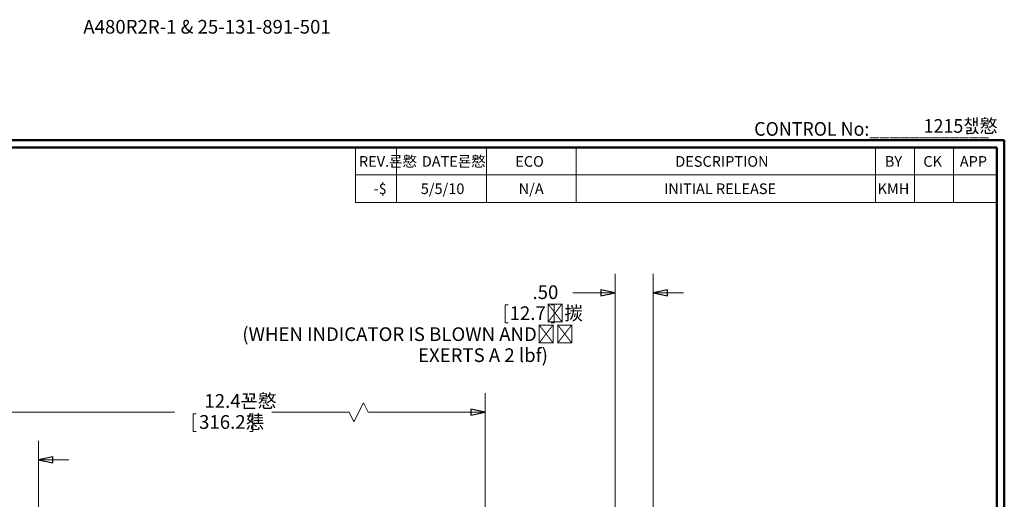
# Model space of a CAD drawing. Units: inches. Extents: x -5.2 to 5.1, y -3.9 to 4.7.
# Drawn here: x -1.3 to 5.1, y 1.5 to 4.7 of the extents above; entities that cross this region are included whole.
import ezdxf

# ---------------------------------------------------------------- set-up
doc = ezdxf.new("R2010")
doc.units = ezdxf.units.IN
doc.header["$MEASUREMENT"] = 0
doc.layers.add('Layer 1', color=7, linetype='Continuous')
doc.styles.add('24', font='Arial', dxfattribs={"height": 1})
doc.styles.add('25', font='Arial', dxfattribs={"height": 1})
doc.styles.add('29', font='Arial', dxfattribs={"height": 1})
doc.styles.add('30', font='Arial', dxfattribs={"height": 1})
doc.styles.add('31', font='Arial', dxfattribs={"height": 1})
doc.styles.add('32', font='Arial', dxfattribs={"height": 1})
doc.styles.add('33', font='Arial', dxfattribs={"height": 1})
doc.styles.add('34', font='Arial', dxfattribs={"height": 1})
doc.styles.add('35', font='Arial', dxfattribs={"height": 1})
doc.styles.add('36', font='Arial', dxfattribs={"height": 1})
doc.styles.add('37', font='Arial', dxfattribs={"height": 1})
doc.styles.add('38', font='Arial', dxfattribs={"height": 1})
doc.styles.add('39', font='Arial', dxfattribs={"height": 1})
doc.styles.add('40', font='Arial', dxfattribs={"height": 1})
doc.styles.add('41', font='Arial', dxfattribs={"height": 1})
doc.styles.add('44', font='ariblk.ttf', dxfattribs={"height": 1})
doc.styles.add('45', font='Arial', dxfattribs={"height": 1})
doc.styles.add('5', font='Arial', dxfattribs={"height": 1})
doc.styles.add('6', font='Arial', dxfattribs={"height": 1})
doc.styles.add('7', font='Arial', dxfattribs={"height": 1})
doc.styles.add('8', font='Arial', dxfattribs={"height": 1})

msp = doc.modelspace()

# ---------------------------------------------------------------- linework, layer by layer
at = {"layer": 'Layer 1', "lineweight": 50}
for points in [[(-5.1708, 3.8792), (-5.1708, 3.8792), (5.1292, 3.8792), (5.1292, 3.8792)], [(-5.1208, 3.8292), (-5.1208, 3.8292), (5.0792, 3.8292), (5.0792, 3.8292)], [(5.0792, -3.8708), (5.0792, -3.8708), (5.0792, 3.8292), (5.0792, 3.8292)], [(5.1292, -3.9208), (5.1292, -3.9208), (5.1292, 3.8792), (5.1292, 3.8792)]]:
    msp.add_open_spline(points, degree=3, dxfattribs=at)
at = {"layer": 'Layer 1', "lineweight": 18}
for points in [[(0.8639, 3.8292), (0.8639, 3.8292), (0.8639, 3.4694), (0.8639, 3.4694)], [(5.0792, 3.8292), (5.0792, 3.8292), (0.8639, 3.8292), (0.8639, 3.8292)], [(1.1333, 3.8292), (1.1333, 3.8292), (1.1333, 3.65), (1.1333, 3.65)], [(1.7236, 3.8292), (1.7236, 3.8292), (1.7236, 3.65), (1.7236, 3.65)], [(2.3139, 3.8292), (2.3139, 3.8292), (2.3139, 3.65), (2.3139, 3.65)], [(4.2819, 3.8292), (4.2819, 3.8292), (4.2819, 3.65), (4.2819, 3.65)], [(4.5389, 3.8292), (4.5389, 3.8292), (4.5389, 3.65), (4.5389, 3.65)], [(4.7944, 3.8292), (4.7944, 3.8292), (4.7944, 3.65), (4.7944, 3.65)], [(5.0792, 3.4694), (5.0792, 3.4694), (5.0792, 3.8292), (5.0792, 3.8292)], [(0.8639, 3.65), (0.8639, 3.65), (5.0792, 3.65), (5.0792, 3.65)], [(1.1333, 3.65), (1.1333, 3.65), (1.1333, 3.4694), (1.1333, 3.4694)], [(1.7236, 3.65), (1.7236, 3.65), (1.7236, 3.4694), (1.7236, 3.4694)], [(2.3139, 3.65), (2.3139, 3.65), (2.3139, 3.4694), (2.3139, 3.4694)], [(4.2819, 3.65), (4.2819, 3.65), (4.2819, 3.4694), (4.2819, 3.4694)], [(4.5389, 3.65), (4.5389, 3.65), (4.5389, 3.4694), (4.5389, 3.4694)], [(4.7944, 3.65), (4.7944, 3.65), (4.7944, 3.4694), (4.7944, 3.4694)], [(0.8639, 3.4694), (0.8639, 3.4694), (5.0792, 3.4694), (5.0792, 3.4694)], [(2.5708, 1.1361), (2.5708, 1.1361), (2.5708, 3), (2.5708, 3)], [(2.8194, 0.5181), (2.8194, 0.5181), (2.8194, 3), (2.8194, 3)], [(2.5708, 2.875), (2.5708, 2.875), (2.2931, 2.875), (2.2931, 2.875)], [(2.8194, 2.875), (2.8194, 2.875), (3.0194, 2.875), (3.0194, 2.875)], [(1.8472, 2.7958), (1.8472, 2.7958), (1.8472, 2.6778), (1.8472, 2.6778)], [(1.8472, 2.7958), (1.8472, 2.7958), (1.8681, 2.7958), (1.8681, 2.7958)], [(2.1694, 2.7958), (2.1694, 2.7958), (2.15, 2.7958), (2.15, 2.7958)], [(2.1694, 2.7958), (2.1694, 2.7958), (2.1694, 2.6778), (2.1694, 2.6778)], [(1.8472, 2.6778), (1.8472, 2.6778), (1.8681, 2.6778), (1.8681, 2.6778)], [(2.1694, 2.6778), (2.1694, 2.6778), (2.15, 2.6778), (2.15, 2.6778)], [(1.7167, 1.35), (1.7167, 1.35), (1.7167, 2.2153), (1.7167, 2.2153)], [(0.9153, 2.1528), (0.9153, 2.1528), (0.8528, 2.0278), (0.8528, 2.0278)], [(0.9458, 2.0903), (0.9458, 2.0903), (0.9153, 2.1528), (0.9153, 2.1528)], [(-1.7306, 2.0903), (-1.7306, 2.0903), (-0.3278, 2.0903), (-0.3278, 2.0903)], [(-0.2042, 2.0806), (-0.2042, 2.0806), (-0.2042, 1.9625), (-0.2042, 1.9625)], [(-0.2042, 2.0806), (-0.2042, 2.0806), (-0.1833, 2.0806), (-0.1833, 2.0806)], [(0.1889, 2.0806), (0.1889, 2.0806), (0.1681, 2.0806), (0.1681, 2.0806)], [(0.1889, 2.0806), (0.1889, 2.0806), (0.1889, 1.9625), (0.1889, 1.9625)], [(0.8208, 2.0903), (0.8208, 2.0903), (0.3125, 2.0903), (0.3125, 2.0903)], [(0.8528, 2.0278), (0.8528, 2.0278), (0.8208, 2.0903), (0.8208, 2.0903)], [(1.7167, 2.0903), (1.7167, 2.0903), (0.9458, 2.0903), (0.9458, 2.0903)], [(-0.2042, 1.9625), (-0.2042, 1.9625), (-0.1833, 1.9625), (-0.1833, 1.9625)], [(0.1889, 1.9625), (0.1889, 1.9625), (0.1681, 1.9625), (0.1681, 1.9625)], [(-1.2208, 1.1958), (-1.2208, 1.1958), (-1.2208, 1.9028), (-1.2208, 1.9028)], [(-1.2208, 1.7778), (-1.2208, 1.7778), (-1.0208, 1.7778), (-1.0208, 1.7778)]]:
    msp.add_open_spline(points, degree=3, dxfattribs=at)
for points in [[(2.5708, 2.875), (2.5708, 2.875), (2.4764, 2.8542), (2.4764, 2.8542), (2.4764, 2.8542), (2.4764, 2.8542), (2.4764, 2.8944), (2.4764, 2.8944), (2.4764, 2.8944), (2.4764, 2.8944), (2.5708, 2.875), (2.5708, 2.875)], [(2.8194, 2.875), (2.8194, 2.875), (2.9139, 2.8944), (2.9139, 2.8944), (2.9139, 2.8944), (2.9139, 2.8944), (2.9139, 2.8542), (2.9139, 2.8542), (2.9139, 2.8542), (2.9139, 2.8542), (2.8194, 2.875), (2.8194, 2.875)], [(1.7167, 2.0903), (1.7167, 2.0903), (1.6222, 2.0708), (1.6222, 2.0708), (1.6222, 2.0708), (1.6222, 2.0708), (1.6222, 2.1097), (1.6222, 2.1097), (1.6222, 2.1097), (1.6222, 2.1097), (1.7167, 2.0903), (1.7167, 2.0903)], [(-1.2208, 1.7778), (-1.2208, 1.7778), (-1.1264, 1.7972), (-1.1264, 1.7972), (-1.1264, 1.7972), (-1.1264, 1.7972), (-1.1264, 1.7569), (-1.1264, 1.7569), (-1.1264, 1.7569), (-1.1264, 1.7569), (-1.2208, 1.7778), (-1.2208, 1.7778)]]:
    msp.add_open_spline(points, degree=3, knots=[0, 0, 0, 0, 0.25, 0.25, 0.25, 0.25, 0.5, 0.5, 0.5, 0.5, 1, 1, 1, 1], dxfattribs=at)
at = {"layer": 'Layer 1'}
for points in [[(2.5708, 2.875), (2.5708, 2.875), (2.4764, 2.8542), (2.4764, 2.8542), (2.4764, 2.8542), (2.4764, 2.8542), (2.4764, 2.8944), (2.4764, 2.8944), (2.4764, 2.8944), (2.4764, 2.8944), (2.5708, 2.875), (2.5708, 2.875)], [(2.8194, 2.875), (2.8194, 2.875), (2.9139, 2.8944), (2.9139, 2.8944), (2.9139, 2.8944), (2.9139, 2.8944), (2.9139, 2.8542), (2.9139, 2.8542), (2.9139, 2.8542), (2.9139, 2.8542), (2.8194, 2.875), (2.8194, 2.875)], [(1.7167, 2.0903), (1.7167, 2.0903), (1.6222, 2.0708), (1.6222, 2.0708), (1.6222, 2.0708), (1.6222, 2.0708), (1.6222, 2.1097), (1.6222, 2.1097), (1.6222, 2.1097), (1.6222, 2.1097), (1.7167, 2.0903), (1.7167, 2.0903)], [(-1.2208, 1.7778), (-1.2208, 1.7778), (-1.1264, 1.7972), (-1.1264, 1.7972), (-1.1264, 1.7972), (-1.1264, 1.7972), (-1.1264, 1.7569), (-1.1264, 1.7569), (-1.1264, 1.7569), (-1.1264, 1.7569), (-1.2208, 1.7778), (-1.2208, 1.7778)]]:
    msp.add_open_spline(points, degree=3, knots=[0, 0, 0, 0, 0.25, 0.25, 0.25, 0.25, 0.5, 0.5, 0.5, 0.5, 1, 1, 1, 1], dxfattribs=at)

# ---------------------------------------------------------------- texts
for s, height, style, width, p in [('A480R2R-1 & 25-131-891-501', 0.09, '29', 0.998343, (-0.9265, 4.5787)), ('1215챐㦘', 0.09, '45', 0.957125, (4.5986, 3.9269)), ('CONTROL No:____________', 0.09, '44', 0.955443, (3.4847, 3.9074)), ('REV.룐㦘', 0.07, '30', 0.999715, (0.886, 3.7037)), ('DATE룐㦘', 0.07, '31', 0.99959, (1.2992, 3.7037)), ('ECO', 0.07, '32', 0.999436, (1.9137, 3.7037)), ('DESCRIPTION', 0.069999, '33', 0.999339, (2.9657, 3.7037)), ('BY', 0.07, '34', 0.99884, (4.3437, 3.7037)), ('CK', 0.07, '35', 0.99876, (4.5966, 3.7037)), ('APP', 0.07, '36', 0.99826, (4.8368, 3.7037)), ('-$', 0.07, '37', 0.999262, (0.9825, 3.5242)), ('5/5/10', 0.07, '38', 0.998463, (1.2928, 3.5242)), ('N/A', 0.07, '39', 0.998263, (1.9362, 3.5242)), ('INITIAL RELEASE', 0.069999, '40', 0.997875, (2.8923, 3.5242)), ('KMH', 0.07, '41', 0.997975, (4.2961, 3.5242)), ('.50', 0.09, '5', 0.996806, (2.0272, 2.8342)), ('12.7͠㨏', 0.09, '8', 0.995621, (1.8768, 2.6962)), ('(WHEN INDICATOR IS BLOWN AND\uf6d8☷', 0.09, '6', 0.99676, (0.119, 2.5582)), ('EXERTS A 2 lbf)', 0.09, '7', 0.996418, (1.2746, 2.4202)), ('12.4꾠㦘', 0.09, '24', 0.999055, (-0.1303, 2.1191)), ('316.2㥨', 0.09, '25', 0.999055, (-0.1655, 1.9811))]:
    msp.add_text(s, height=height, dxfattribs=dict(at, style=style, width=width)).set_placement(p)

doc.saveas('drawing.dxf')
